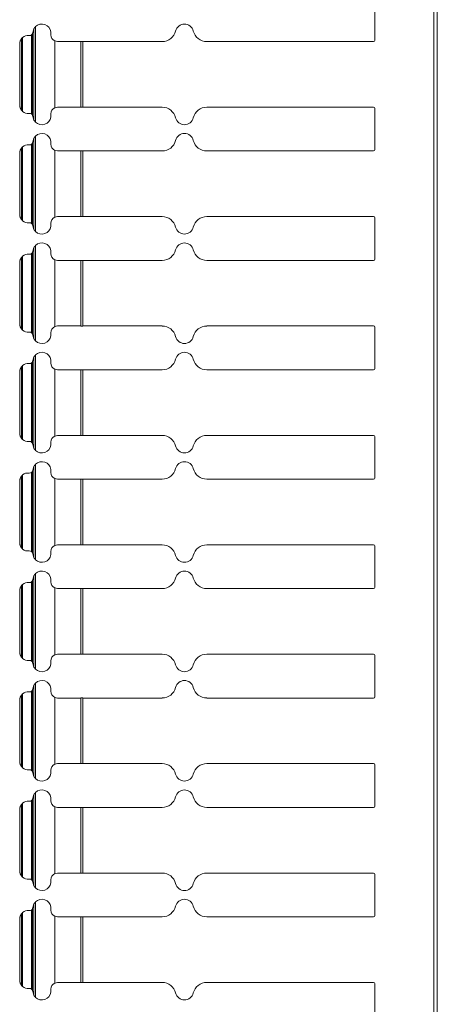
# Model space of a CAD drawing. Units: inches. Extents: x 1.27 to 9.7, y 2.76 to 7.94.
# Drawn here: x 2.96 to 3.19, y 6.27 to 6.83 of the extents above; entities that cross this region are included whole.
import ezdxf

# ---------------------------------------------------------------- set-up
doc = ezdxf.new("R2010")
doc.units = ezdxf.units.IN
doc.header["$MEASUREMENT"] = 0
doc.layers.add('1', color=7, linetype='Continuous', true_color=0xffffff)

msp = doc.modelspace()

# ---------------------------------------------------------------- linework, layer by layer
at = {"layer": '1', "color": 7, "linetype": 'Continuous', "lineweight": 13}
for p, q in [((3.156592, 6.816708), (3.156592, 6.836179)), ((3.18992, 6.143909), (3.18992, 6.836171)), ((3.191795, 6.143909), (3.191795, 6.836171)), ((2.964058, 6.820724), (2.964179, 6.82124)), ((2.964179, 6.82124), (2.964817, 6.823306)), ((2.964817, 6.771968), (2.964817, 6.823306)), ((2.965755, 6.770763), (2.965755, 6.824512)), ((2.974362, 6.819833), (2.974362, 6.821614)), ((2.957797, 6.777474), (2.957797, 6.817801)), ((2.95842, 6.776825), (2.95842, 6.81845)), ((2.963439, 6.775368), (2.963439, 6.819907)), ((2.964058, 6.774551), (2.964058, 6.820724)), ((2.976504, 6.816445), (2.978112, 6.816083)), ((2.976504, 6.77883), (2.976504, 6.816445)), ((2.978112, 6.816083), (2.991175, 6.816083)), ((2.991175, 6.779192), (2.991175, 6.816083)), ((3.036932, 6.816083), (2.992272, 6.816083)), ((2.992272, 6.779192), (2.992272, 6.816083)), ((3.062072, 6.816083), (3.155967, 6.816083)), ((2.956788, 6.814534), (2.956788, 6.780741)), ((2.956795, 6.780121), (2.956795, 6.815154)), ((2.978112, 6.779192), (2.976504, 6.77883)), ((2.978112, 6.779192), (2.991175, 6.779192)), ((3.036932, 6.779192), (2.992272, 6.779192)), ((3.062072, 6.779192), (3.155967, 6.779192)), ((3.156592, 6.755192), (3.156592, 6.778567)), ((2.964179, 6.774034), (2.964058, 6.774551)), ((2.964179, 6.774034), (2.964817, 6.771968)), ((2.974362, 6.773661), (2.974362, 6.775442)), ((2.964179, 6.759725), (2.964817, 6.761791)), ((2.964817, 6.710453), (2.964817, 6.761791)), ((2.965755, 6.709248), (2.965755, 6.762996)), ((2.974362, 6.758317), (2.974362, 6.760098)), ((2.957797, 6.715958), (2.957797, 6.756285)), ((2.95842, 6.715309), (2.95842, 6.756934)), ((2.963439, 6.713852), (2.963439, 6.758391)), ((2.964058, 6.759208), (2.964179, 6.759725)), ((2.964058, 6.713035), (2.964058, 6.759208)), ((2.976504, 6.717314), (2.976504, 6.75493)), ((2.976504, 6.75493), (2.978112, 6.754567)), ((2.978112, 6.754567), (2.991175, 6.754567)), ((2.991175, 6.717676), (2.991175, 6.754567)), ((3.036932, 6.754567), (2.992272, 6.754567)), ((2.992272, 6.717676), (2.992272, 6.754567)), ((3.062072, 6.754567), (3.155967, 6.754567)), ((2.956788, 6.753018), (2.956788, 6.719224)), ((2.956795, 6.718606), (2.956795, 6.753638)), ((2.978112, 6.717676), (2.976504, 6.717314)), ((2.978112, 6.717676), (2.991175, 6.717676)), ((3.036932, 6.717676), (2.992272, 6.717676)), ((3.062072, 6.717676), (3.155967, 6.717676)), ((3.156592, 6.693676), (3.156592, 6.717052)), ((2.964179, 6.712519), (2.964058, 6.713035)), ((2.964179, 6.712519), (2.964817, 6.710453)), ((2.974362, 6.712145), (2.974362, 6.713926)), ((2.964179, 6.698209), (2.964817, 6.700275)), ((2.964817, 6.648937), (2.964817, 6.700275)), ((2.965755, 6.647732), (2.965755, 6.70148)), ((2.957797, 6.654442), (2.957797, 6.694769)), ((2.95842, 6.653793), (2.95842, 6.695418)), ((2.963439, 6.652337), (2.963439, 6.696876)), ((2.964058, 6.697692), (2.964179, 6.698209)), ((2.964058, 6.651519), (2.964058, 6.697692)), ((2.974362, 6.696802), (2.974362, 6.698583)), ((2.956788, 6.691503), (2.956788, 6.657709)), ((2.956795, 6.65709), (2.956795, 6.692122)), ((2.976504, 6.693414), (2.978112, 6.693051)), ((2.976504, 6.655798), (2.976504, 6.693414)), ((2.978112, 6.693051), (2.991175, 6.693051)), ((2.991175, 6.656161), (2.991175, 6.693051)), ((3.036932, 6.693051), (2.992272, 6.693051)), ((2.992272, 6.656161), (2.992272, 6.693051)), ((3.062072, 6.693051), (3.155967, 6.693051)), ((2.978112, 6.656161), (2.976504, 6.655798)), ((2.978112, 6.656161), (2.991175, 6.656161)), ((3.036932, 6.656161), (2.992272, 6.656161)), ((3.062072, 6.656161), (3.155967, 6.656161)), ((3.156592, 6.63216), (3.156592, 6.655536)), ((2.964179, 6.651003), (2.964058, 6.651519)), ((2.964179, 6.651003), (2.964817, 6.648937)), ((2.974362, 6.650629), (2.974362, 6.652411)), ((2.964179, 6.636693), (2.964817, 6.638759)), ((2.964817, 6.587421), (2.964817, 6.638759)), ((2.965755, 6.586216), (2.965755, 6.639965)), ((2.957797, 6.592927), (2.957797, 6.633254)), ((2.95842, 6.592278), (2.95842, 6.633903)), ((2.963439, 6.590821), (2.963439, 6.635359)), ((2.964058, 6.636177), (2.964179, 6.636693)), ((2.964058, 6.590004), (2.964058, 6.636177)), ((2.974362, 6.635285), (2.974362, 6.637067)), ((2.956788, 6.629987), (2.956788, 6.596193)), ((2.956795, 6.595574), (2.956795, 6.630607)), ((2.976504, 6.631898), (2.978112, 6.631536)), ((2.976504, 6.594283), (2.976504, 6.631898)), ((2.978112, 6.631536), (2.991175, 6.631536)), ((2.991175, 6.594645), (2.991175, 6.631536)), ((3.036932, 6.631536), (2.992272, 6.631536)), ((2.992272, 6.594645), (2.992272, 6.631536)), ((3.062072, 6.631536), (3.155967, 6.631536)), ((2.978112, 6.594645), (2.976504, 6.594283)), ((2.978112, 6.594645), (2.991175, 6.594645)), ((3.036932, 6.594645), (2.992272, 6.594645)), ((3.062072, 6.594645), (3.155967, 6.594645)), ((3.156592, 6.570645), (3.156592, 6.59402)), ((2.964179, 6.589487), (2.964058, 6.590004)), ((2.964179, 6.589487), (2.964817, 6.587421)), ((2.974362, 6.589114), (2.974362, 6.590895)), ((2.965755, 6.5247), (2.965755, 6.578449)), ((2.957797, 6.531411), (2.957797, 6.571738)), ((2.95842, 6.530762), (2.95842, 6.572387)), ((2.963439, 6.529305), (2.963439, 6.573844)), ((2.964058, 6.574661), (2.964179, 6.575178)), ((2.964058, 6.528488), (2.964058, 6.574661)), ((2.964179, 6.575178), (2.964817, 6.577243)), ((2.964817, 6.525906), (2.964817, 6.577243)), ((2.974362, 6.57377), (2.974362, 6.575551)), ((2.956788, 6.568471), (2.956788, 6.534678)), ((2.956795, 6.534058), (2.956795, 6.569091)), ((2.976504, 6.570382), (2.978112, 6.57002)), ((2.976504, 6.532767), (2.976504, 6.570382)), ((2.978112, 6.57002), (2.991175, 6.57002)), ((2.991175, 6.533129), (2.991175, 6.57002)), ((3.036932, 6.57002), (2.992272, 6.57002)), ((2.992272, 6.533129), (2.992272, 6.57002)), ((3.062072, 6.57002), (3.155967, 6.57002)), ((2.978112, 6.533129), (2.976504, 6.532767)), ((2.978112, 6.533129), (2.991175, 6.533129)), ((3.036932, 6.533129), (2.992272, 6.533129)), ((3.062072, 6.533129), (3.155967, 6.533129)), ((2.964179, 6.527971), (2.964058, 6.528488)), ((2.964179, 6.527971), (2.964817, 6.525906)), ((2.974362, 6.527598), (2.974362, 6.529379)), ((3.156592, 6.509129), (3.156592, 6.532504)), ((2.965755, 6.463184), (2.965755, 6.516933)), ((2.95842, 6.469246), (2.95842, 6.510871)), ((2.963439, 6.46779), (2.963439, 6.512328)), ((2.964058, 6.513145), (2.964179, 6.513662)), ((2.964058, 6.466972), (2.964058, 6.513145)), ((2.964179, 6.513662), (2.964817, 6.515728)), ((2.964817, 6.46439), (2.964817, 6.515728)), ((2.974362, 6.512254), (2.974362, 6.514035)), ((2.956788, 6.506956), (2.956788, 6.473162)), ((2.956795, 6.472542), (2.956795, 6.507575)), ((2.957797, 6.469895), (2.957797, 6.510222)), ((2.976504, 6.508866), (2.978112, 6.508504)), ((2.976504, 6.471251), (2.976504, 6.508866)), ((2.978112, 6.508504), (2.991175, 6.508504)), ((2.991175, 6.471613), (2.991175, 6.508504)), ((3.036932, 6.508504), (2.992272, 6.508504)), ((2.992272, 6.471613), (2.992272, 6.508504)), ((3.062072, 6.508504), (3.155967, 6.508504)), ((2.964179, 6.466455), (2.964058, 6.466972)), ((2.974362, 6.466082), (2.974362, 6.467864)), ((2.978112, 6.471613), (2.976504, 6.471251)), ((2.978112, 6.471613), (2.991175, 6.471613)), ((3.036932, 6.471613), (2.992272, 6.471613)), ((3.062072, 6.471613), (3.155967, 6.471613)), ((3.156592, 6.447613), (3.156592, 6.470989)), ((2.964179, 6.466455), (2.964817, 6.46439)), ((2.963439, 6.406273), (2.963439, 6.450812)), ((2.964058, 6.451629), (2.964179, 6.452146)), ((2.964058, 6.405456), (2.964058, 6.451629)), ((2.964179, 6.452146), (2.964817, 6.454212)), ((2.964817, 6.402874), (2.964817, 6.454212)), ((2.965755, 6.401669), (2.965755, 6.455417)), ((2.974362, 6.450738), (2.974362, 6.45252)), ((2.956788, 6.44544), (2.956788, 6.411646)), ((2.956795, 6.411026), (2.956795, 6.446059)), ((2.957797, 6.40838), (2.957797, 6.448707)), ((2.95842, 6.407731), (2.95842, 6.449356)), ((2.976504, 6.447351), (2.978112, 6.446988)), ((2.976504, 6.409735), (2.976504, 6.447351)), ((2.978112, 6.446988), (2.991175, 6.446988)), ((2.991175, 6.410098), (2.991175, 6.446988)), ((3.036932, 6.446988), (2.992272, 6.446988)), ((2.992272, 6.410098), (2.992272, 6.446988)), ((3.062072, 6.446988), (3.155967, 6.446988)), ((2.974362, 6.404566), (2.974362, 6.406347)), ((2.978112, 6.410098), (2.976504, 6.409735)), ((2.978112, 6.410098), (2.991175, 6.410098)), ((3.036932, 6.410098), (2.992272, 6.410098)), ((3.062072, 6.410098), (3.155967, 6.410098)), ((3.156592, 6.386097), (3.156592, 6.409472)), ((2.964179, 6.40494), (2.964058, 6.405456)), ((2.964179, 6.40494), (2.964817, 6.402874)), ((2.963439, 6.344758), (2.963439, 6.389297)), ((2.964058, 6.390114), (2.964179, 6.39063)), ((2.964058, 6.343941), (2.964058, 6.390114)), ((2.964179, 6.39063), (2.964817, 6.392696)), ((2.964817, 6.341358), (2.964817, 6.392696)), ((2.965755, 6.340153), (2.965755, 6.393901)), ((2.974362, 6.389223), (2.974362, 6.391004)), ((2.956788, 6.383924), (2.956788, 6.350131)), ((2.956795, 6.349511), (2.956795, 6.384543)), ((2.957797, 6.346864), (2.957797, 6.387191)), ((2.95842, 6.346215), (2.95842, 6.38784)), ((2.976504, 6.385835), (2.978112, 6.385473)), ((2.976504, 6.348219), (2.976504, 6.385835)), ((2.978112, 6.385473), (2.991175, 6.385473)), ((2.991175, 6.348582), (2.991175, 6.385473)), ((3.036932, 6.385473), (2.992272, 6.385473)), ((2.992272, 6.348582), (2.992272, 6.385473)), ((3.062072, 6.385473), (3.155967, 6.385473)), ((2.974362, 6.34305), (2.974362, 6.344831)), ((2.978112, 6.348582), (2.976504, 6.348219)), ((2.978112, 6.348582), (2.991175, 6.348582)), ((3.036932, 6.348582), (2.992272, 6.348582)), ((3.062072, 6.348582), (3.155967, 6.348582)), ((3.156592, 6.324582), (3.156592, 6.347957)), ((2.964179, 6.343424), (2.964058, 6.343941)), ((2.964179, 6.343424), (2.964817, 6.341358)), ((2.964058, 6.328598), (2.964179, 6.329115)), ((2.964058, 6.282425), (2.964058, 6.328598)), ((2.964179, 6.329115), (2.964817, 6.331181)), ((2.964817, 6.279843), (2.964817, 6.331181)), ((2.965755, 6.278637), (2.965755, 6.332386)), ((2.974362, 6.327707), (2.974362, 6.329488)), ((2.956795, 6.287995), (2.956795, 6.323028)), ((2.957797, 6.285348), (2.957797, 6.325675)), ((2.95842, 6.284699), (2.95842, 6.326324)), ((2.963439, 6.283242), (2.963439, 6.327781)), ((2.976504, 6.324319), (2.978112, 6.323957)), ((2.976504, 6.286704), (2.976504, 6.324319)), ((2.978112, 6.323957), (2.991175, 6.323957)), ((2.991175, 6.287066), (2.991175, 6.323957)), ((3.036932, 6.323957), (2.992272, 6.323957)), ((2.992272, 6.287066), (2.992272, 6.323957)), ((3.062072, 6.323957), (3.155967, 6.323957)), ((2.956788, 6.322408), (2.956788, 6.288615)), ((2.978112, 6.287066), (2.976504, 6.286704)), ((2.978112, 6.287066), (2.991175, 6.287066)), ((3.036932, 6.287066), (2.992272, 6.287066)), ((3.062072, 6.287066), (3.155967, 6.287066)), ((3.156592, 6.263066), (3.156592, 6.286441)), ((2.964179, 6.281909), (2.964058, 6.282425)), ((2.964179, 6.281909), (2.964817, 6.279843)), ((2.974362, 6.281535), (2.974362, 6.283316))]:
    msp.add_line(p, q, dxfattribs=at)
for centre, radius, start, end in [((2.969294, 6.820792), 0.0051347929984331, 9.215101, 133.574949), ((3.036932, 6.823895), 0.0078125, 270, 346.130816), ((3.049502, 6.820792), 0.0051347929984331, 13.869184, 166.130816), ((3.062072, 6.823895), 0.0078125, 193.869184, 270), ((2.961475, 6.814895), 0.0046875001862645, 82.685109, 130.68349), ((2.962311, 6.821404), 0.0018750000745058, 262.685109, 306.995191), ((2.978112, 6.819833), 0.0037500001490116, 180, 244.609405), ((3.155967, 6.816708), 0.0006249999860302, 270, 0), ((2.961475, 6.780379), 0.0046875001862645, 229.31651, 277.314891), ((2.978112, 6.775442), 0.0037500001490116, 115.390595, 180), ((3.036932, 6.771379), 0.0078125, 13.869184, 90), ((3.062072, 6.771379), 0.0078125, 90, 166.130816), ((3.155967, 6.778567), 0.0006249999860302, 0, 90), ((2.962311, 6.77387), 0.0018750000745058, 53.004809, 97.314891), ((2.969294, 6.774483), 0.0051347929984331, 209.322628, 226.425537), ((2.969294, 6.774483), 0.0051347929984331, 226.425051, 350.784899), ((3.049502, 6.774483), 0.0051347929984331, 193.869184, 346.130816), ((2.969294, 6.759276), 0.0051347929984331, 9.215101, 133.574949), ((3.036932, 6.76238), 0.0078125, 270, 346.130816), ((3.049502, 6.759276), 0.0051347929984331, 13.869184, 166.130816), ((3.062072, 6.76238), 0.0078125, 193.869184, 270), ((2.961475, 6.753379), 0.0046875001862645, 82.685109, 130.68349), ((2.962311, 6.759889), 0.0018750000745058, 262.685109, 306.995191), ((2.978112, 6.758317), 0.0037500001490116, 180, 244.609405), ((3.155967, 6.755192), 0.0006249999860302, 270, 0), ((2.978112, 6.713926), 0.0037500001490116, 115.390595, 180), ((3.036932, 6.709864), 0.0078125, 13.869184, 90), ((3.062072, 6.709864), 0.0078125, 90, 166.130816), ((3.155967, 6.717052), 0.0006249999860302, 0, 90), ((2.961475, 6.718863), 0.0046875001862645, 229.31651, 277.314891), ((2.962311, 6.712355), 0.0018750000745058, 53.004809, 97.314891), ((2.969294, 6.712967), 0.0051347929984331, 209.322628, 226.425537), ((2.969294, 6.712967), 0.0051347929984331, 226.425051, 350.784899), ((3.049502, 6.712967), 0.0051347929984331, 193.869184, 346.130816), ((2.969294, 6.69776), 0.0051347929984331, 9.215101, 133.574949), ((3.049502, 6.69776), 0.0051347929984331, 13.869184, 166.130816), ((2.961475, 6.691864), 0.0046875001862645, 82.685109, 130.68349), ((2.962311, 6.698373), 0.0018750000745058, 262.685109, 306.995191), ((2.978112, 6.696802), 0.0037500001490116, 180, 244.609405), ((3.036932, 6.700864), 0.0078125, 270, 346.130816), ((3.062072, 6.700864), 0.0078125, 193.869184, 270), ((3.155967, 6.693676), 0.0006249999860302, 270, 0), ((2.978112, 6.652411), 0.0037500001490116, 115.390595, 180), ((3.036932, 6.648348), 0.0078125, 13.869184, 90), ((3.062072, 6.648348), 0.0078125, 90, 166.130816), ((3.155967, 6.655536), 0.0006249999860302, 0, 90), ((2.961475, 6.657348), 0.0046875001862645, 229.31651, 277.314891), ((2.962311, 6.650839), 0.0018750000745058, 53.004809, 97.314891), ((2.969294, 6.651452), 0.0051347929984331, 226.425051, 350.784899), ((3.049502, 6.651452), 0.0051347929984331, 193.869184, 346.130816), ((2.969294, 6.651452), 0.0051347929984331, 209.322628, 226.425537), ((2.969294, 6.636244), 0.0051347929984331, 9.215101, 133.574949), ((3.049502, 6.636244), 0.0051347929984331, 13.869184, 166.130816), ((2.961475, 6.630348), 0.0046875001862645, 82.685109, 130.68349), ((2.962311, 6.636857), 0.0018750000745058, 262.685109, 306.995191), ((2.978112, 6.635285), 0.0037500001490116, 180, 244.609405), ((3.036932, 6.639348), 0.0078125, 270, 346.130816), ((3.062072, 6.639348), 0.0078125, 193.869184, 270), ((3.155967, 6.63216), 0.0006249999860302, 270, 0), ((2.978112, 6.590895), 0.0037500001490116, 115.390595, 180), ((3.036932, 6.586833), 0.0078125, 13.869184, 90), ((3.062072, 6.586833), 0.0078125, 90, 166.130816), ((3.155967, 6.59402), 0.0006249999860302, 0, 90), ((2.961475, 6.595832), 0.0046875001862645, 229.31651, 277.314891), ((2.962311, 6.589323), 0.0018750000745058, 53.004809, 97.314891), ((2.969294, 6.589936), 0.0051347929984331, 226.425051, 350.784899), ((3.049502, 6.589936), 0.0051347929984331, 193.869184, 346.130816), ((2.969294, 6.589936), 0.0051347929984331, 209.322628, 226.425537), ((2.969294, 6.574729), 0.0051347929984331, 9.215101, 133.574949), ((3.049502, 6.574729), 0.0051347929984331, 13.869184, 166.130816), ((2.961475, 6.568832), 0.0046875001862645, 82.685109, 130.68349), ((2.962311, 6.575342), 0.0018750000745058, 262.685109, 306.995191), ((2.978112, 6.57377), 0.0037500001490116, 180, 244.609405), ((3.036932, 6.577832), 0.0078125, 270, 346.130816), ((3.062072, 6.577832), 0.0078125, 193.869184, 270), ((3.155967, 6.570645), 0.0006249999860302, 270, 0), ((3.036932, 6.525317), 0.0078125, 13.869184, 90), ((3.062072, 6.525317), 0.0078125, 90, 166.130816), ((3.155967, 6.532504), 0.0006249999860302, 0, 90), ((2.961475, 6.534317), 0.0046875001862645, 229.31651, 277.314891), ((2.962311, 6.527807), 0.0018750000745058, 53.004809, 97.314891), ((2.969294, 6.52842), 0.0051347929984331, 226.425051, 350.784899), ((2.978112, 6.529379), 0.0037500001490116, 115.390595, 180), ((2.969294, 6.52842), 0.0051347929984331, 209.322628, 226.425537), ((3.049502, 6.52842), 0.0051347929984331, 193.869184, 346.130816), ((2.969294, 6.513213), 0.0051347929984331, 9.215101, 133.574949), ((3.049502, 6.513213), 0.0051347929984331, 13.869184, 166.130816), ((2.961475, 6.507317), 0.0046875001862645, 82.685109, 130.68349), ((2.962311, 6.513826), 0.0018750000745058, 262.685109, 306.995191), ((2.978112, 6.512254), 0.0037500001490116, 180, 244.609405), ((3.036932, 6.516316), 0.0078125, 270, 346.130816), ((3.062072, 6.516316), 0.0078125, 193.869184, 270), ((3.155967, 6.509129), 0.0006249999860302, 270, 0), ((2.961475, 6.472801), 0.0046875001862645, 229.31651, 277.314891), ((2.962311, 6.466291), 0.0018750000745058, 53.004809, 97.314891), ((2.978112, 6.467864), 0.0037500001490116, 115.390595, 180), ((3.036932, 6.463801), 0.0078125, 13.869184, 90), ((3.062072, 6.463801), 0.0078125, 90, 166.130816), ((3.155967, 6.470989), 0.0006249999860302, 0, 90), ((2.969294, 6.466905), 0.0051347929984331, 209.322628, 226.425537), ((2.969294, 6.466905), 0.0051347929984331, 226.425051, 350.784899), ((3.049502, 6.466905), 0.0051347929984331, 193.869184, 346.130816), ((2.969294, 6.451697), 0.0051347929984331, 9.215101, 133.574949), ((3.049502, 6.451697), 0.0051347929984331, 13.869184, 166.130816), ((2.961475, 6.445801), 0.0046875001862645, 82.685109, 130.68349), ((2.962311, 6.45231), 0.0018750000745058, 262.685109, 306.995191), ((2.978112, 6.450738), 0.0037500001490116, 180, 244.609405), ((3.036932, 6.454801), 0.0078125, 270, 346.130816), ((3.062072, 6.454801), 0.0078125, 193.869184, 270), ((3.155967, 6.447613), 0.0006249999860302, 270, 0), ((2.961475, 6.411285), 0.0046875001862645, 229.31651, 277.314891), ((2.962311, 6.404776), 0.0018750000745058, 53.004809, 97.314891), ((2.978112, 6.406347), 0.0037500001490116, 115.390595, 180), ((3.036932, 6.402285), 0.0078125, 13.869184, 90), ((3.062072, 6.402285), 0.0078125, 90, 166.130816), ((3.155967, 6.409472), 0.0006249999860302, 0, 90), ((2.969294, 6.405389), 0.0051347929984331, 209.322628, 226.425537), ((2.969294, 6.405389), 0.0051347929984331, 226.425051, 350.784899), ((3.049502, 6.405389), 0.0051347929984331, 193.869184, 346.130816), ((2.969294, 6.390182), 0.0051347929984331, 9.215101, 133.574949), ((3.049502, 6.390182), 0.0051347929984331, 13.869184, 166.130816), ((2.962311, 6.390794), 0.0018750000745058, 262.685109, 306.995191), ((2.978112, 6.389223), 0.0037500001490116, 180, 244.609405), ((3.036932, 6.393285), 0.0078125, 270, 346.130816), ((3.062072, 6.393285), 0.0078125, 193.869184, 270), ((2.961475, 6.384285), 0.0046875001862645, 82.685109, 130.68349), ((3.155967, 6.386097), 0.0006249999860302, 270, 0), ((2.961475, 6.34977), 0.0046875001862645, 229.31651, 277.314891), ((2.962311, 6.34326), 0.0018750000745058, 53.004809, 97.314891), ((2.978112, 6.344831), 0.0037500001490116, 115.390595, 180), ((3.036932, 6.340769), 0.0078125, 13.869184, 90), ((3.062072, 6.340769), 0.0078125, 90, 166.130816), ((3.155967, 6.347957), 0.0006249999860302, 0, 90), ((2.969294, 6.343873), 0.0051347929984331, 209.322628, 226.425537), ((2.969294, 6.343873), 0.0051347929984331, 226.425051, 350.784899), ((3.049502, 6.343873), 0.0051347929984331, 193.869184, 346.130816), ((2.969294, 6.328666), 0.0051347929984331, 9.215101, 133.574949), ((3.049502, 6.328666), 0.0051347929984331, 13.869184, 166.130816), ((3.036932, 6.331769), 0.0078125, 270, 346.130816), ((3.062072, 6.331769), 0.0078125, 193.869184, 270), ((2.961475, 6.32277), 0.0046875001862645, 82.685109, 130.68349), ((2.962311, 6.329278), 0.0018750000745058, 262.685109, 306.995191), ((2.978112, 6.327707), 0.0037500001490116, 180, 244.609405), ((3.155967, 6.324582), 0.0006249999860302, 270, 0), ((2.961475, 6.288254), 0.0046875001862645, 229.31651, 277.314891), ((2.978112, 6.283316), 0.0037500001490116, 115.390595, 180), ((3.036932, 6.279253), 0.0078125, 13.869184, 90), ((3.062072, 6.279253), 0.0078125, 90, 166.130816), ((3.155967, 6.286441), 0.0006249999860302, 0, 90), ((2.962311, 6.281744), 0.0018750000745058, 53.004809, 97.314891), ((2.969294, 6.282357), 0.0051347929984331, 209.322628, 226.425537), ((2.969294, 6.282357), 0.0051347929984331, 226.425051, 350.784899), ((3.049502, 6.282357), 0.0051347929984331, 193.869184, 346.130816)]:
    msp.add_arc(centre, radius, start, end, dxfattribs=at)
for points, knots in [([(2.964816966322473, 6.823306236185715), (2.964828969903493, 6.823327801941446), (2.964878001480201, 6.82341203045911), (2.965007192564059, 6.823618736193282), (2.965317861516894, 6.824041099484759), (2.965729035029455, 6.824487469938276), (2.965754466345174, 6.824511884001367)], [0, 0, 0.0161068159623775, 0.0797086491298495, 0.2387824930925319, 0.5809456966832879, 0.9769939764758685, 1, 1]), ([(2.956794912091766, 6.815153973618521), (2.957091339507798, 6.816554933938903), (2.957796905931133, 6.817800864958656)], [0, 0, 0.5000238340987787, 1, 1]), ([(2.958419667990484, 6.81844987213583), (2.95823127280363, 6.818278973694191), (2.957993439139017, 6.818033612360125), (2.957875030933025, 6.817897300507866), (2.95781623373108, 6.817824872120696), (2.957796905931133, 6.817800864958656)], [0, 0, 0.2823897708387107, 0.6617573608983972, 0.8622130489689614, 0.9657830892865307, 1, 1]), ([(2.96405809586139, 6.820724042112772), (2.964034495600401, 6.820666669064508), (2.96395637059851, 6.820505536248106), (2.963731150866494, 6.820180422307942), (2.963489858542943, 6.819946454203318), (2.963439199362028, 6.819906984801321)], [0, 0, 0.0598277266768446, 0.2325228659129861, 0.6139391417689957, 0.9380675798522677, 1, 1]), ([(2.956794912091766, 6.815153973618521), (2.956787791323364, 6.814913495097073), (2.956787791323364, 6.814895184549755)], [0, 0, 0.9292740891470087, 1, 1]), ([(2.956787791323364, 6.78037939595356), (2.956787791323364, 6.780361492307293), (2.956794912091766, 6.780121013785845)], [0, 0, 0.0692630838271951, 1, 1]), ([(2.957796905931133, 6.77747412244571), (2.957091339507798, 6.778720053465463), (2.956794912091766, 6.780121013785845)], [0, 0, 0.4999761659012212, 1, 1]), ([(2.957796905931133, 6.77747412244571), (2.957804026699534, 6.777465170622577), (2.957838002937336, 6.777422852913219), (2.957928741871825, 6.777314617233515), (2.958113271498689, 6.777113201213012), (2.958342967142272, 6.776892253942037), (2.958419667990484, 6.776825115268537)], [0, 0, 0.0126987764372613, 0.0729472762524549, 0.2297472971467794, 0.5330087849000956, 0.8868351433623948, 1, 1]), ([(2.963439199362028, 6.775368002603045), (2.963441437317812, 6.775366374998839), (2.963683543443466, 6.775147869134173), (2.963920766756502, 6.774831300116091), (2.964007843581527, 6.774668132794432), (2.964047109532999, 6.774578207662046), (2.96405809586139, 6.774550945291594)], [0, 0, 0.0026686182595611, 0.3171763473039102, 0.6986690527982448, 0.8770270513094712, 0.9716545979014887, 1, 1]), ([(2.964816966322473, 6.7719683443176), (2.964828969903493, 6.771947185462921), (2.964878001480201, 6.771862956945256), (2.965007192564059, 6.771656251211084), (2.965317861516894, 6.771233887919607), (2.965729035029455, 6.77078751746609), (2.965754466345174, 6.770763103402999)], [0, 0, 0.0158789967122779, 0.079495556805571, 0.2386062341201151, 0.5808486651775496, 0.9769886494595703, 1, 1]), ([(2.964816966322473, 6.761790528315942), (2.964828969903493, 6.761812094071672), (2.964878001480201, 6.761896322589337), (2.965007192564059, 6.762102621422457), (2.965317861516894, 6.762525391614986), (2.965729035029455, 6.762971762068503), (2.965754466345174, 6.762996176131594)], [0, 0, 0.0161069959168681, 0.0797095396801222, 0.2385600432156806, 0.5809410147707457, 0.976993719439515, 1, 1]), ([(2.956794912091766, 6.753638265748748), (2.957091339507798, 6.75503922606913), (2.957796905931133, 6.756285157088882)], [0, 0, 0.5000238340987787, 1, 1]), ([(2.958419667990484, 6.756934164266056), (2.95823127280363, 6.756763265824418), (2.957993439139017, 6.756517904490352), (2.957875030933025, 6.756381592638093), (2.95781623373108, 6.756309164250922), (2.957796905931133, 6.756285157088882)], [0, 0, 0.2823897708387107, 0.6617573608983972, 0.8622130489689614, 0.9657830892865307, 1, 1]), ([(2.96405809586139, 6.759208334242999), (2.964034495600401, 6.759150961194734), (2.96395637059851, 6.758989828378333), (2.963731150866494, 6.758664714438169), (2.963489858542943, 6.758430746333545), (2.963439199362028, 6.758391276931548)], [0, 0, 0.0598277266768446, 0.2325228659129861, 0.6139391417689957, 0.9380675798522677, 1, 1]), ([(2.956794912091766, 6.753638265748748), (2.956787791323364, 6.7533977872273), (2.956787791323364, 6.753379476679982)], [0, 0, 0.9292740891470087, 1, 1]), ([(2.956787791323364, 6.718863688083786), (2.956787791323364, 6.718845784437519), (2.956794912091766, 6.718605305916071)], [0, 0, 0.0692630838271951, 1, 1]), ([(2.957796905931133, 6.715958007674885), (2.957091339507798, 6.71720434559569), (2.956794912091766, 6.718605305916071)], [0, 0, 0.5000379813280887, 1, 1]), ([(2.957796905931133, 6.715958007674885), (2.957804026699534, 6.715949462752803), (2.957838002937336, 6.715906738142394), (2.957928741871825, 6.715798909363741), (2.958113271498689, 6.715597493343239), (2.958342967142272, 6.715376546072264), (2.958419667990484, 6.715309000497712)], [0, 0, 0.0123490131507057, 0.0729531633694573, 0.229414363999097, 0.5326895845687325, 0.8865319656141353, 1, 1]), ([(2.963439199362028, 6.713852294733272), (2.963441437317812, 6.713850667129066), (2.963683543443466, 6.7136321612644), (2.963920766756502, 6.713315592246317), (2.964007843581527, 6.713152424924658), (2.964047109532999, 6.713062499792272), (2.96405809586139, 6.713035237421821)], [0, 0, 0.0026686182595611, 0.3171763473039102, 0.6986690527982448, 0.8770270513094712, 0.9716545979014887, 1, 1]), ([(2.964816966322473, 6.710452636447826), (2.964828969903493, 6.710431070692096), (2.964878001480201, 6.710347249075483), (2.965007192564059, 6.710140543341311), (2.965317861516894, 6.709717773148782), (2.965729035029455, 6.709271809596316), (2.965754466345174, 6.709247395533225)], [0, 0, 0.0161102099223065, 0.0794960490420996, 0.2386034123703364, 0.5810527029533737, 0.976989128744191, 1, 1]), ([(2.964816966322473, 6.700274820446168), (2.964828969903493, 6.700296386201899), (2.964878001480201, 6.700380614719563), (2.965007192564059, 6.700586913552684), (2.965317861516894, 6.701009683745212), (2.965729035029455, 6.701456054198729), (2.965754466345174, 6.701480468261821)], [0, 0, 0.0161069959168681, 0.0797095396801222, 0.2385600432156806, 0.5809410147707457, 0.976993719439515, 1, 1]), ([(2.956794912091766, 6.692122557878974), (2.957091339507798, 6.693523518199356), (2.957796905931133, 6.694769449219109)], [0, 0, 0.5000238340987787, 1, 1]), ([(2.958419667990484, 6.695418456396283), (2.95823127280363, 6.695247557954644), (2.957993439139017, 6.695002196620578), (2.957875030933025, 6.694865884768319), (2.95781623373108, 6.694793456381149), (2.957796905931133, 6.694769449219109)], [0, 0, 0.2823897708387107, 0.6617573608983972, 0.8622130489689614, 0.9657830892865307, 1, 1]), ([(2.96405809586139, 6.697692626373225), (2.964034495600401, 6.697635253324961), (2.96395637059851, 6.697474120508559), (2.963731150866494, 6.697148599667344), (2.963489858542943, 6.696915038463771), (2.963439199362028, 6.696875569061774)], [0, 0, 0.0598247598760518, 0.2325113353223848, 0.6142313157895516, 0.9380706510228336, 1, 1]), ([(2.956794912091766, 6.692122557878974), (2.956787791323364, 6.691882079357526), (2.956787791323364, 6.691863768810208)], [0, 0, 0.9292740891470087, 1, 1]), ([(2.956787791323364, 6.657347980214013), (2.956787791323364, 6.657330076567746), (2.956794912091766, 6.657089598046298)], [0, 0, 0.0692630838271951, 1, 1]), ([(2.957796905931133, 6.654442299805112), (2.957091339507798, 6.655688637725916), (2.956794912091766, 6.657089598046298)], [0, 0, 0.5000379813280887, 1, 1]), ([(2.957796905931133, 6.654442299805112), (2.957804026699534, 6.654433347981978), (2.957838002937336, 6.65439103027262), (2.957928741871825, 6.654283201493968), (2.958113271498689, 6.654081785473466), (2.958342967142272, 6.65386083820249), (2.958419667990484, 6.653793292627938)], [0, 0, 0.0126993842979891, 0.0729507680679578, 0.2294123729616905, 0.5326883771331483, 0.8865316724356872, 1, 1]), ([(2.963439199362028, 6.652336586863498), (2.963441437317812, 6.652334959259292), (2.963683543443466, 6.652116453394626), (2.963920766756502, 6.651799884376544), (2.964007843581527, 6.651636717054885), (2.964047109532999, 6.651546791922499), (2.96405809586139, 6.651519529552047)], [0, 0, 0.0026686182595611, 0.3171763473039102, 0.6986690527982448, 0.8770270513094712, 0.9716545979014887, 1, 1]), ([(2.964816966322473, 6.648936928578053), (2.964828969903493, 6.648915362822322), (2.964878001480201, 6.648831134304658), (2.965007192564059, 6.648624835471537), (2.965317861516894, 6.648202065279008), (2.965729035029455, 6.647756101726543), (2.965754466345174, 6.647731687663452)], [0, 0, 0.0161101417225099, 0.0797251074943147, 0.2386066356115398, 0.5810544764945372, 0.9769892261567478, 1, 1]), ([(2.964816966322473, 6.638759112576395), (2.964828969903493, 6.638780678332125), (2.964878001480201, 6.63886490684979), (2.965007192564059, 6.63907120568291), (2.965317861516894, 6.639493975875439), (2.965729035029455, 6.639940346328956), (2.965754466345174, 6.639964760392047)], [0, 0, 0.0161069959168681, 0.0797095396801222, 0.2385600432156806, 0.5809410147707457, 0.976993719439515, 1, 1]), ([(2.956794912091766, 6.63060644310815), (2.957091339507798, 6.632007403428531), (2.957796905931133, 6.633253741349336)], [0, 0, 0.4999620186719112, 1, 1]), ([(2.958419667990484, 6.633902748526509), (2.95823127280363, 6.633731443183819), (2.957993439139017, 6.633486488750805), (2.957875030933025, 6.633350176898546), (2.95781623373108, 6.633277748511375), (2.957796905931133, 6.633253741349336)], [0, 0, 0.2826992844682558, 0.6617504187704404, 0.8622102210149005, 0.9657823870150102, 1, 1]), ([(2.964058096704892, 6.636177226542744), (2.964058044381971, 6.636176224399076), (2.964034495600401, 6.636119545455188), (2.96395637059851, 6.635958412638786), (2.963731150866494, 6.63563289179757), (2.963489858542943, 6.635399330593998), (2.963439199362028, 6.635359454290949)], [0, 0, 0.0003922818739007, 0.0598381960743275, 0.2324778788958371, 0.6140942042190799, 0.93784560165864, 1, 1]), ([(2.956794912091766, 6.63060644310815), (2.956787791323364, 6.630366371487753), (2.956787791323364, 6.630348060940435)], [0, 0, 0.9291628041130352, 1, 1]), ([(2.956787791323364, 6.595832272344239), (2.956787791323364, 6.595814368697972), (2.956794912091766, 6.595573890176524)], [0, 0, 0.0692630838271951, 1, 1]), ([(2.957796905931133, 6.592926591935338), (2.957091339507798, 6.594172929856143), (2.956794912091766, 6.595573890176524)], [0, 0, 0.5000379813280887, 1, 1]), ([(2.957796905931133, 6.592926591935338), (2.957804026699534, 6.592917640112205), (2.957838002937336, 6.592875322402847), (2.957928741871825, 6.592767493624194), (2.958113271498689, 6.592566077603692), (2.958342967142272, 6.592345130332717), (2.958419667990484, 6.592277584758165)], [0, 0, 0.0126993842979891, 0.0729507680679578, 0.2294123729616905, 0.5326883771331483, 0.8865316724356872, 1, 1]), ([(2.963439199362028, 6.590820878993725), (2.963441437317812, 6.590819251389519), (2.963683543443466, 6.590600338623801), (2.963920766756502, 6.590284176506771), (2.964007843581527, 6.59012060228406), (2.964047109532999, 6.590031084052725), (2.96405809586139, 6.590003821682274)], [0, 0, 0.0026687893309007, 0.3174597396984397, 0.6986629352381007, 0.8773786738086066, 0.9716527808240961, 1, 1]), ([(2.964816966322473, 6.587421220708279), (2.964828969903493, 6.587399654952549), (2.964878001480201, 6.587315426434884), (2.965007192564059, 6.587109127601764), (2.965317861516894, 6.586686357409235), (2.965729035029455, 6.58624039385677), (2.965754466345174, 6.586215979793678)], [0, 0, 0.0161101417225099, 0.0797251074943147, 0.2386066356115398, 0.5810544764945372, 0.9769892261567478, 1, 1]), ([(2.964816966322473, 6.577243404706621), (2.964828969903493, 6.577264970462352), (2.964878001480201, 6.577349198980016), (2.965007192564059, 6.577555497813137), (2.965317861516894, 6.577978268005666), (2.965729035029455, 6.578424638459182), (2.965754466345174, 6.578448645621222)], [0, 0, 0.0161099455365057, 0.0797241366182948, 0.2386037299088324, 0.5810474005322063, 0.9771726329920823, 1, 1]), ([(2.956794912091766, 6.569090735238376), (2.957091339507798, 6.570491695558758), (2.957796905931133, 6.571738033479562)], [0, 0, 0.4999620186719112, 1, 1]), ([(2.958419667990484, 6.572387040656736), (2.95823127280363, 6.572215735314046), (2.957993439139017, 6.571970780881031), (2.957875030933025, 6.571834062127721), (2.95781623373108, 6.571762040641602), (2.957796905931133, 6.571738033479562)], [0, 0, 0.2827018492424724, 0.6617564224659046, 0.8625593111580694, 0.965782076577537, 1, 1]), ([(2.964058096704892, 6.57466151867297), (2.964058044381971, 6.574660516529303), (2.964034495600401, 6.574603837585414), (2.96395637059851, 6.574442704769012), (2.963731150866494, 6.574117183927797), (2.963489858542943, 6.573883622724225), (2.963439199362028, 6.573843746421176)], [0, 0, 0.0003922818739007, 0.0598381960743275, 0.2324778788958371, 0.6140942042190799, 0.93784560165864, 1, 1]), ([(2.956794912091766, 6.569090735238376), (2.956787791323364, 6.56885066361798), (2.956787791323364, 6.568832353070661)], [0, 0, 0.9291628041130352, 1, 1]), ([(2.956787791323364, 6.534316564474466), (2.956787791323364, 6.534298253927147), (2.956794912091766, 6.534058182306751)], [0, 0, 0.0708371958869647, 1, 1]), ([(2.957796905931133, 6.531410884065565), (2.957091339507798, 6.532657221986369), (2.956794912091766, 6.534058182306751)], [0, 0, 0.5000379813280887, 1, 1]), ([(2.957796905931133, 6.531410884065565), (2.957804026699534, 6.531401932242431), (2.957838002937336, 6.531359614533073), (2.957928741871825, 6.531251785754421), (2.958113271498689, 6.531050369733919), (2.958342967142272, 6.530829422462944), (2.958419667990484, 6.530761876888391)], [0, 0, 0.0126993842979891, 0.0729507680679578, 0.2294123729616905, 0.5326883771331483, 0.8865316724356872, 1, 1]), ([(2.963439199362028, 6.529305171123951), (2.963441437317812, 6.529303136618694), (2.963683543443466, 6.529084630754028), (2.963920766756502, 6.528768468636997), (2.964007843581527, 6.528604894414286), (2.964047109532999, 6.528515376182952), (2.96405809586139, 6.528487706911449)], [0, 0, 0.0029159014166315, 0.317333925189718, 0.6984039638523307, 0.8770572757960248, 0.971298452222727, 1, 1]), ([(2.964816966322473, 6.525905512838506), (2.964828969903493, 6.525883947082775), (2.964878001480201, 6.525799718565111), (2.965007192564059, 6.52559341973199), (2.965317861516894, 6.525170649539461), (2.965729035029455, 6.524724279085945), (2.965754466345174, 6.524700271923905)], [0, 0, 0.0161099455365057, 0.0797241366182948, 0.2386037299088324, 0.5810474005322063, 0.9771726329920823, 1, 1]), ([(2.964816966322473, 6.515727696836848), (2.964828969903493, 6.515749262592578), (2.964878001480201, 6.515833491110243), (2.965007192564059, 6.516039789943363), (2.965317861516894, 6.516462560135892), (2.965729035029455, 6.516908523688357), (2.965754466345174, 6.516932937751449)], [0, 0, 0.0161101417225099, 0.0797251074943147, 0.2386066356115398, 0.5810544764945372, 0.9769892261567478, 1, 1]), ([(2.958419667990484, 6.510871332786962), (2.95823127280363, 6.510700027444273), (2.957993439139017, 6.510455073011258), (2.957875030933025, 6.510318354257947), (2.95781623373108, 6.510246332771828), (2.957796905931133, 6.510222325609789)], [0, 0, 0.2827018492424724, 0.6617564224659046, 0.8625593111580694, 0.965782076577537, 1, 1]), ([(2.96405809586139, 6.513145095862853), (2.964034495600401, 6.513088129715641), (2.96395637059851, 6.512926996899239), (2.963731150866494, 6.512601476058023), (2.963489858542943, 6.5123675079534), (2.963439199362028, 6.512328038551402)], [0, 0, 0.0594673933780714, 0.2321694548923088, 0.6139236669812604, 0.9380650973652834, 1, 1]), ([(2.956794912091766, 6.507575027368603), (2.956787791323364, 6.507334548847155), (2.956787791323364, 6.507316645200888)], [0, 0, 0.9307369161728049, 1, 1]), ([(2.956794912091766, 6.507575027368603), (2.957091339507798, 6.508975987688984), (2.957796905931133, 6.510222325609789)], [0, 0, 0.4999620186719112, 1, 1]), ([(2.956787791323364, 6.472800856604692), (2.956787791323364, 6.472782546057374), (2.956794912091766, 6.472542474436977)], [0, 0, 0.0708371958869647, 1, 1]), ([(2.957796905931133, 6.469895176195791), (2.957091339507798, 6.471141514116596), (2.956794912091766, 6.472542474436977)], [0, 0, 0.5000379813280887, 1, 1]), ([(2.957796905931133, 6.469895176195791), (2.957804026699534, 6.469886224372658), (2.957838002937336, 6.4698439066633), (2.957928741871825, 6.469735670983596), (2.958113271498689, 6.469534661864145), (2.958342967142272, 6.46931371459317), (2.958419667990484, 6.469246169018618)], [0, 0, 0.0126992194562581, 0.0729498211456028, 0.2297553122825361, 0.5326944429750057, 0.8865331452878423, 1, 1]), ([(2.963439199362028, 6.467789463254178), (2.963441437317812, 6.46778742874892), (2.963683543443466, 6.467568922884254), (2.963920766756502, 6.467252760767224), (2.964007843581527, 6.467089186544513), (2.964047109532999, 6.466999668313179), (2.96405809586139, 6.466971999041675)], [0, 0, 0.0029159014166315, 0.317333925189718, 0.6984039638523307, 0.8770572757960248, 0.971298452222727, 1, 1]), ([(2.964816966322473, 6.464389804968732), (2.964828969903493, 6.464368239213002), (2.964878001480201, 6.464284010695337), (2.965007192564059, 6.464077711862217), (2.965317861516894, 6.463654941669688), (2.965729035029455, 6.463208571216171), (2.965754466345174, 6.46318415715308)], [0, 0, 0.0161069959168681, 0.0797095396801222, 0.2385600432156806, 0.5809410147707457, 0.976993719439515, 1, 1]), ([(2.96405809586139, 6.45162938799308), (2.964034495600401, 6.451572014944816), (2.96395637059851, 6.451411289029465), (2.963731150866494, 6.45108576818825), (2.963489858542943, 6.450851800083626), (2.963439199362028, 6.450812330681629)], [0, 0, 0.059829543965476, 0.232176909034631, 0.6139274150321186, 0.9380656986328181, 1, 1]), ([(2.964816966322473, 6.454211988967074), (2.964828969903493, 6.454233554722805), (2.964878001480201, 6.454317783240469), (2.965007192564059, 6.45452408207359), (2.965317861516894, 6.454946852266119), (2.965729035029455, 6.455392815818584), (2.965754466345174, 6.455417229881675)], [0, 0, 0.0161101417225099, 0.0797251074943147, 0.2386066356115398, 0.5810544764945372, 0.9769892261567478, 1, 1]), ([(2.956794912091766, 6.446059319498829), (2.956787791323364, 6.445818840977381), (2.956787791323364, 6.445800937331114)], [0, 0, 0.9307369161728049, 1, 1]), ([(2.956794912091766, 6.446059319498829), (2.957091339507798, 6.447460279819211), (2.957796905931133, 6.448706617740015)], [0, 0, 0.4999620186719112, 1, 1]), ([(2.958419667990484, 6.449355624917189), (2.95823127280363, 6.449184319574499), (2.957993439139017, 6.448939365141484), (2.957875030933025, 6.448802646388174), (2.95781623373108, 6.448730624902055), (2.957796905931133, 6.448706617740015)], [0, 0, 0.2827018492424724, 0.6617564224659046, 0.8625593111580694, 0.965782076577537, 1, 1]), ([(2.956787791323364, 6.411285148734919), (2.956787791323364, 6.411266838187601), (2.956794912091766, 6.411026359666153)], [0, 0, 0.0707259108529912, 1, 1]), ([(2.957796905931133, 6.408379468326018), (2.957091339507798, 6.409625399345771), (2.956794912091766, 6.411026359666153)], [0, 0, 0.4999761659012212, 1, 1]), ([(2.957796905931133, 6.408379468326018), (2.957804026699534, 6.408370516502885), (2.957838002937336, 6.408328198793527), (2.957928741871825, 6.408219963113822), (2.958113271498689, 6.40801854709332), (2.958342967142272, 6.407797599822345), (2.958419667990484, 6.407730461148844)], [0, 0, 0.0126987764372613, 0.0729472762524549, 0.2297472971467794, 0.5330087849000956, 0.8868351433623948, 1, 1]), ([(2.963439199362028, 6.406273348483353), (2.963441437317812, 6.406271720879147), (2.963683543443466, 6.406053215014481), (2.963920766756502, 6.40573705289745), (2.964007843581527, 6.405573478674739), (2.964047109532999, 6.405483960443405), (2.96405809586139, 6.405456291171902)], [0, 0, 0.0026685190155424, 0.3171645517407095, 0.698329136110431, 0.8770267729865293, 0.9712913312007249, 1, 1]), ([(2.964816966322473, 6.402874097098959), (2.964828969903493, 6.402852531343228), (2.964878001480201, 6.402768302825564), (2.965007192564059, 6.402562003992443), (2.965317861516894, 6.402139233799915), (2.965729035029455, 6.401692863346398), (2.965754466345174, 6.401668449283306)], [0, 0, 0.0161069959168681, 0.0797095396801222, 0.2385600432156806, 0.5809410147707457, 0.976993719439515, 1, 1]), ([(2.96405809586139, 6.390113680123306), (2.964034495600401, 6.390056307075042), (2.96395637059851, 6.389895174258641), (2.963731150866494, 6.389570060318476), (2.963489858542943, 6.389336092213853), (2.963439199362028, 6.389296622811855)], [0, 0, 0.0598277266768446, 0.2325228659129861, 0.6139391417689957, 0.9380675798522677, 1, 1]), ([(2.964816966322473, 6.392696281097301), (2.964828969903493, 6.392717846853031), (2.964878001480201, 6.392801668469644), (2.965007192564059, 6.393008374203816), (2.965317861516894, 6.393431144396345), (2.965729035029455, 6.393877107948811), (2.965754466345174, 6.393901522011902)], [0, 0, 0.0161102099223065, 0.0794960490420996, 0.2386034123703364, 0.5810527029533737, 0.976989128744191, 1, 1]), ([(2.956794912091766, 6.384543611629056), (2.956787791323364, 6.384303133107608), (2.956787791323364, 6.384285229461341)], [0, 0, 0.9307369161728049, 1, 1]), ([(2.956794912091766, 6.384543611629056), (2.957091339507798, 6.385944571949437), (2.957796905931133, 6.387190909870242)], [0, 0, 0.4999620186719112, 1, 1]), ([(2.958419667990484, 6.387839917047415), (2.95823127280363, 6.387668611704726), (2.957993439139017, 6.387423250370659), (2.957875030933025, 6.3872869385184), (2.95781623373108, 6.387214917032281), (2.957796905931133, 6.387190909870242)], [0, 0, 0.2827066617316307, 0.6620919380752696, 0.8625569714782026, 0.9657814940790994, 1, 1]), ([(2.956787791323364, 6.349769440865145), (2.956787791323364, 6.349751130317827), (2.956794912091766, 6.349510651796379)], [0, 0, 0.0707259108529912, 1, 1]), ([(2.957796905931133, 6.346863760456245), (2.957091339507798, 6.348109691475997), (2.956794912091766, 6.349510651796379)], [0, 0, 0.4999761659012212, 1, 1]), ([(2.957796905931133, 6.346863760456245), (2.957804026699534, 6.346854808633111), (2.957838002937336, 6.346812490923753), (2.957928741871825, 6.346704255244049), (2.958113271498689, 6.346502839223547), (2.958342967142272, 6.346281891952572), (2.958419667990484, 6.346214753279071)], [0, 0, 0.0126987764372613, 0.0729472762524549, 0.2297472971467794, 0.5330087849000956, 0.8868351433623948, 1, 1]), ([(2.963439199362028, 6.344757640613579), (2.963441437317812, 6.344756013009373), (2.963683543443466, 6.344537507144707), (2.963920766756502, 6.344221345027677), (2.964007843581527, 6.344057770804966), (2.964047109532999, 6.343968252573632), (2.96405809586139, 6.343940583302128)], [0, 0, 0.0026685190155424, 0.3171645517407095, 0.698329136110431, 0.8770267729865293, 0.9712913312007249, 1, 1]), ([(2.964816966322473, 6.341358389229185), (2.964828969903493, 6.341336823473455), (2.964878001480201, 6.34125259495579), (2.965007192564059, 6.34104629612267), (2.965317861516894, 6.340623525930141), (2.965729035029455, 6.340177155476624), (2.965754466345174, 6.340152741413533)], [0, 0, 0.0161069959168681, 0.0797095396801222, 0.2385600432156806, 0.5809410147707457, 0.976993719439515, 1, 1]), ([(2.96405809586139, 6.328597972253533), (2.964034495600401, 6.328540599205269), (2.96395637059851, 6.328379466388867), (2.963731150866494, 6.328054352448703), (2.963489858542943, 6.327820384344079), (2.963439199362028, 6.327780914942082)], [0, 0, 0.0598277266768446, 0.2325228659129861, 0.6139391417689957, 0.9380675798522677, 1, 1]), ([(2.964816966322473, 6.331180573227527), (2.964828969903493, 6.331201732082206), (2.964878001480201, 6.331285960599871), (2.965007192564059, 6.331492666334043), (2.965317861516894, 6.33191502962552), (2.965729035029455, 6.332361400079037), (2.965754466345174, 6.332385814142128)], [0, 0, 0.0158789967122779, 0.079495556805571, 0.2386062341201151, 0.5808486651775496, 0.9769886494595703, 1, 1]), ([(2.956794912091766, 6.323027903759282), (2.956787791323364, 6.322787425237834), (2.956787791323364, 6.322769521591567)], [0, 0, 0.9307369161728049, 1, 1]), ([(2.956794912091766, 6.323027903759282), (2.957091339507798, 6.324428864079664), (2.957796905931133, 6.325674795099417)], [0, 0, 0.5000238340987787, 1, 1]), ([(2.958419667990484, 6.32632380227659), (2.95823127280363, 6.326152903834952), (2.957993439139017, 6.325907542500886), (2.957875030933025, 6.325771230648627), (2.95781623373108, 6.325699209162508), (2.957796905931133, 6.325674795099417)], [0, 0, 0.2823890065834943, 0.6617555699287258, 0.8622107154891814, 0.9654301465895706, 1, 1]), ([(2.956787791323364, 6.288253732995372), (2.956787791323364, 6.288235422448054), (2.956794912091766, 6.287994943926606)], [0, 0, 0.0707259108529912, 1, 1]), ([(2.957796905931133, 6.285348052586471), (2.957091339507798, 6.286593983606224), (2.956794912091766, 6.287994943926606)], [0, 0, 0.4999761659012212, 1, 1]), ([(2.957796905931133, 6.285348052586471), (2.957804026699534, 6.285339100763338), (2.957838002937336, 6.28529678305398), (2.957928741871825, 6.285188547374275), (2.958113271498689, 6.284987131353773), (2.958342967142272, 6.284766184082798), (2.958419667990484, 6.284699045409297)], [0, 0, 0.0126987764372613, 0.0729472762524549, 0.2297472971467794, 0.5330087849000956, 0.8868351433623948, 1, 1]), ([(2.963439199362028, 6.283241932743806), (2.963441437317812, 6.2832403051396), (2.963683543443466, 6.283021799274934), (2.963920766756502, 6.282705637157903), (2.964007843581527, 6.282542062935192), (2.964047109532999, 6.282452544703858), (2.96405809586139, 6.282424875432355)], [0, 0, 0.0026685190155424, 0.3171645517407095, 0.698329136110431, 0.8770267729865293, 0.9712913312007249, 1, 1]), ([(2.964816966322473, 6.279842681359412), (2.964828969903493, 6.279821115603681), (2.964878001480201, 6.279736887086017), (2.965007192564059, 6.279530181351845), (2.965317861516894, 6.279107818060368), (2.965729035029455, 6.278661447606851), (2.965754466345174, 6.27863703354376)], [0, 0, 0.0161068159623775, 0.0797086491298495, 0.2387824930925319, 0.5809456966832879, 0.9769939764758685, 1, 1])]:
    msp.add_open_spline(points, degree=1, knots=knots, dxfattribs=at)
for points in [[(2.99227180097165, 6.81608292871914), (2.991174795736754, 6.81608292871914)], [(2.99227180097165, 6.779192058685226), (2.991174795736754, 6.779192058685226)], [(2.99227180097165, 6.754567220849367), (2.991174795736754, 6.754567220849367)], [(2.99227180097165, 6.717676350815452), (2.991174795736754, 6.717676350815452)], [(2.99227180097165, 6.693051512979594), (2.991174795736754, 6.693051512979594)], [(2.99227180097165, 6.656160642945679), (2.991174795736754, 6.656160642945679)], [(2.99227180097165, 6.631535398208769), (2.991174795736754, 6.631535398208769)], [(2.99227180097165, 6.594644935075905), (2.991174795736754, 6.594644935075905)], [(2.99227180097165, 6.570019690338995), (2.991174795736754, 6.570019690338995)], [(2.99227180097165, 6.533129227206132), (2.991174795736754, 6.533129227206132)], [(2.99227180097165, 6.508503982469222), (2.991174795736754, 6.508503982469222)], [(2.99227180097165, 6.471613519336358), (2.991174795736754, 6.471613519336358)], [(2.99227180097165, 6.446988274599448), (2.991174795736754, 6.446988274599448)], [(2.99227180097165, 6.410097404565533), (2.991174795736754, 6.410097404565533)], [(2.99227180097165, 6.385472566729675), (2.991174795736754, 6.385472566729675)], [(2.99227180097165, 6.34858169669576), (2.991174795736754, 6.34858169669576)], [(2.99227180097165, 6.323956858859901), (2.991174795736754, 6.323956858859901)], [(2.99227180097165, 6.287065988825987), (2.991174795736754, 6.287065988825987)]]:
    msp.add_open_spline(points, degree=1, dxfattribs=at)

doc.saveas('drawing.dxf')
